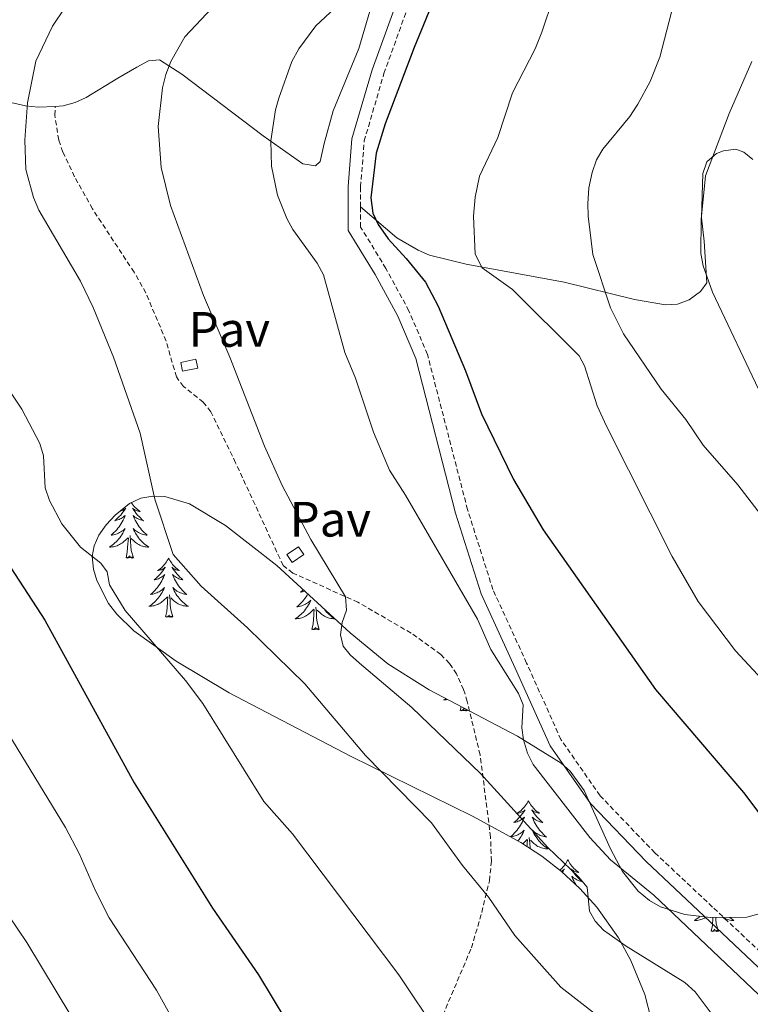
# Model space of a CAD drawing. Units: metres. Extents: x 613503 to 618008, y 4722028 to 4725072.
# Drawn here: x 616308 to 616456, y 4723573 to 4723771 of the extents above; entities that cross this region are included whole.
import ezdxf
from ezdxf.enums import TextEntityAlignment as Align

# ---------------------------------------------------------------- set-up
doc = ezdxf.new("R2010")
doc.units = ezdxf.units.M
doc.header["$MEASUREMENT"] = 0
doc.linetypes.add('TRAZOSX2', pattern=[1.5, 1, -0.5])
for name, color, linetype, lineweight in [('Level 21', 19, 'Continuous', 0), ('Level 25', 1, 'Continuous', 0), ('Level 26', 19, 'Continuous', 0), ('Level 35', 92, 'Continuous', 0), ('Level 36', 19, 'Continuous', 40), ('Level 4', 36, 'Continuous', 30), ('Level 5', 36, 'Continuous', 0)]:
    doc.layers.add(name, color=color, linetype=linetype, lineweight=lineweight)
doc.styles.add('Arial', font='ARIAL.TTF', dxfattribs={"height": 0.2})

msp = doc.modelspace()

# ---------------------------------------------------------------- linework, layer by layer
at = {"layer": 'Level 21', "color": 19, "linetype": 'TRAZOSX2', "lineweight": 0}
for points in [[(616376.97, 4723733.22, 798.82), (616376.96, 4723737.27, 799.02), (616377.7, 4723746.5, 799.02), (616381.67, 4723760.08, 798.41), (616387.64, 4723776.57, 797.79), (616390.24, 4723785.91, 798), (616393.97, 4723800.07, 797.79), (616395.8, 4723803.88, 797.59), (616398.4, 4723815.36, 797.18), (616407.32, 4723844.98, 797.18), (616411.5, 4723856.71, 797.79), (616413.46, 4723868.82, 798.61), (616413.66, 4723892, 800.24), (616414.54, 4723902.09, 800.04), (616416.6, 4723913.22, 799.43), (616417.23, 4723923.66, 799.84)], [(616385.91, 4723552.38, 777.2), (616399.32, 4723583.93, 783.69), (616401.4, 4723591.06, 784.67), (616402.94, 4723597.46, 785.77), (616403.35, 4723601.38, 786.55), (616403.18, 4723606.24, 787.63), (616401.07, 4723622.81, 791.86), (616398.46, 4723633.58, 792.74), (616397.74, 4723635.95, 793.06), (616396.32, 4723639.14, 793.29), (616394.88, 4723641.22, 793.2), (616393.16, 4723643.03, 792.98), (616387.15, 4723647.35, 792.06), (616376.42, 4723653.57, 790.48), (616363.3, 4723659.45, 789.52), (616361.35, 4723660.96, 789.23), (616351.76, 4723681.68, 788.72), (616346.76, 4723691.94, 788.18), (616345.24, 4723693.88, 787.97), (616341.23, 4723697.06, 787.46), (616339.82, 4723698.98, 787.36), (616337.76, 4723706.2, 787.36), (616333.65, 4723715.89, 787.36), (616331.29, 4723720.07, 787.34), (616322.89, 4723732.83, 786.6), (616319.29, 4723739.31, 786.07), (616316.95, 4723744.28, 785.73), (616316.09, 4723746.7, 785.59), (616315.3, 4723751.68, 785.38), (616315.38, 4723753.48, 785.36)], [(616465.3, 4723575.82, 796.77), (616447.95, 4723592.15, 795.75), (616436.31, 4723603.07, 795.75), (616425.25, 4723614.58, 795.55), (616417.37, 4723625.89, 795.14), (616410.45, 4723641.32, 795.34), (616403.64, 4723656.14, 796.16), (616398.53, 4723672.23, 797.39), (616390.45, 4723703.51, 798.2), (616386.71, 4723712.27, 798.2), (616382.07, 4723720.83, 798.2), (616376.98, 4723729.17, 798.61), (616376.97, 4723733.22, 798.82)]]:
    msp.add_polyline3d(points, dxfattribs=at)
at = {"layer": 'Level 21', "color": 19, "linetype": 'Continuous', "lineweight": 0}
msp.add_polyline3d([(616463.22, 4723574.33, 796.77), (616446.24, 4723590.33, 795.75), (616434.55, 4723601.3, 795.75), (616423.32, 4723612.99, 795.55), (616415.19, 4723624.65, 795.14), (616408.17, 4723640.29, 795.34), (616401.3, 4723655.24, 796.16), (616396.12, 4723671.54, 797.39), (616388.08, 4723702.7, 798.2), (616384.46, 4723711.18, 798.2), (616379.9, 4723719.58, 798.2), (616374.48, 4723728.47, 798.61), (616374.46, 4723737.36, 799.02), (616375.23, 4723746.96, 799.02), (616379.29, 4723760.86, 798.41), (616385.26, 4723777.33, 797.79)], dxfattribs=at)
at = {"layer": 'Level 25', "color": 1, "linetype": 'Continuous', "lineweight": 0}
for points in [[(616340.69, 4723701.86, 787.77), (616343.76, 4723702.52, 788.28), (616344.14, 4723700.76, 788.28), (616341.07, 4723700.1, 787.77), (616340.69, 4723701.86, 787.77)], [(616362.1, 4723663.16, 789.4), (616364.45, 4723664.74, 789.61), (616365.51, 4723663.16, 789.61), (616363.16, 4723661.58, 789.4), (616362.1, 4723663.16, 789.4)]]:
    msp.add_polyline3d(points, dxfattribs=at)
at = {"layer": 'Level 35', "color": 92, "linetype": 'Continuous', "lineweight": 0, "ltscale": 0.5}
for points in [[(616323.22, 4723664.91, 784.02), (616324.2, 4723667.07, 784.71), (616325.67, 4723669.16, 785.5), (616327.5, 4723671.12, 786.24), (616330.39, 4723673.44, 786.96), (616332.68, 4723674.5, 787.39), (616335.05, 4723674.95, 787.81), (616337.48, 4723674.86, 788.24), (616342.44, 4723673.37, 789.05), (616349.74, 4723669.05, 790.13), (616360.1, 4723660.96, 791.26), (616374.85, 4723647.39, 792.68), (616382.49, 4723641.14, 793.34), (616390.78, 4723635.91, 793.97), (616408.64, 4723626.55, 795.2), (616417.4, 4723621.12, 795.82), (616419.2, 4723619.52, 795.94), (616422.07, 4723615.63, 796.11), (616427.36, 4723603.9, 796.27), (616429.76, 4723599.33, 796.35), (616432.92, 4723595.36, 796.5), (616435.22, 4723593.49, 796.63), (616437.47, 4723592.21, 796.8), (616442.35, 4723590.64, 797.29), (616447.45, 4723590.03, 797.94), (616454.82, 4723590.1, 799.07), (616457.09, 4723590.7, 799.5)], [(616435.58, 4723569.56, 788.33), (616434.26, 4723574.5, 788.44), (616431.47, 4723581.39, 788.39), (616429, 4723585.92, 788.32), (616424.59, 4723592.15, 788.18), (616421.21, 4723595.9, 788.07), (616417.51, 4723599.33, 787.94), (616413.52, 4723602.41, 787.79), (616409.26, 4723605.14, 787.62), (616399.5, 4723610.43, 787.23), (616374.92, 4723622.57, 786.19), (616350.49, 4723635.34, 784.8), (616339.77, 4723641.67, 784.08), (616331.23, 4723647.8, 783.54), (616327.81, 4723651.13, 783.35), (616326.16, 4723653.3, 783.28), (616323.76, 4723657.91, 783.28), (616323.09, 4723660.21, 783.37), (616322.83, 4723662.75, 783.58), (616323.22, 4723664.91, 784.02)]]:
    msp.add_polyline3d(points, dxfattribs=at)
at = {"layer": 'Level 36', "color": 92, "linetype": 'Continuous', "lineweight": 0}
for points in [[(616330.74, 4723673.6), (616330.91, 4723673.36), (616331.11, 4723673.11), (616331.31, 4723672.87), (616331.53, 4723672.65), (616331.76, 4723672.43), (616332, 4723672.23), (616332.25, 4723672.04), (616332.51, 4723671.86), (616332.31, 4723671.88), (616332.11, 4723671.92), (616331.91, 4723671.98), (616331.72, 4723672.04), (616331.53, 4723672.13), (616331.35, 4723672.23), (616331.17, 4723672.34), (616330.97, 4723672.53), (616331.01, 4723672.47), (616331.24, 4723672.12), (616331.48, 4723671.78), (616331.74, 4723671.46), (616332.01, 4723671.14), (616332.29, 4723670.84), (616332.58, 4723670.54), (616332.88, 4723670.26), (616333.19, 4723669.99), (616333.07, 4723670.01), (616332.82, 4723670.07), (616332.58, 4723670.14), (616332.35, 4723670.23), (616332.12, 4723670.34), (616331.89, 4723670.45), (616331.68, 4723670.58), (616331.47, 4723670.73), (616331.27, 4723670.89), (616331.08, 4723671.06), (616331.17, 4723670.83), (616331.33, 4723670.47), (616331.5, 4723670.12), (616331.68, 4723669.77), (616331.88, 4723669.43), (616332.1, 4723669.1), (616332.32, 4723668.78), (616332.56, 4723668.47), (616332.81, 4723668.16), (616333.08, 4723667.87), (616333.35, 4723667.59), (616333.64, 4723667.32), (616333.94, 4723667.06), (616333.74, 4723667.09), (616333.47, 4723667.14), (616333.21, 4723667.2), (616332.95, 4723667.28), (616332.7, 4723667.37), (616332.45, 4723667.48), (616332.21, 4723667.6), (616331.97, 4723667.74), (616331.75, 4723667.89), (616331.53, 4723668.05), (616331.33, 4723668.23), (616331.13, 4723668.42), (616331.27, 4723668.09), (616331.43, 4723667.77), (616331.6, 4723667.46), (616331.78, 4723667.15)], [(616328.5, 4723671.93), (616328.68, 4723671.98), (616328.88, 4723672.04), (616329.06, 4723672.13), (616329.24, 4723672.23), (616329.42, 4723672.34), (616329.62, 4723672.53), (616329.58, 4723672.47), (616329.35, 4723672.12), (616329.11, 4723671.78), (616328.85, 4723671.46), (616328.59, 4723671.14), (616328.31, 4723670.84), (616328.01, 4723670.54), (616327.71, 4723670.26), (616327.4, 4723669.99), (616327.52, 4723670.01), (616327.77, 4723670.07), (616328.01, 4723670.14), (616328.25, 4723670.23), (616328.48, 4723670.34), (616328.7, 4723670.45), (616328.92, 4723670.58), (616329.12, 4723670.73), (616329.32, 4723670.89), (616329.51, 4723671.06), (616329.42, 4723670.83), (616329.26, 4723670.47), (616329.09, 4723670.12), (616328.91, 4723669.77), (616328.71, 4723669.43), (616328.5, 4723669.1), (616328.27, 4723668.78), (616328.03, 4723668.47), (616327.78, 4723668.16), (616327.51, 4723667.87), (616327.24, 4723667.59), (616326.95, 4723667.32), (616326.66, 4723667.06)], [(616326.66, 4723667.06), (616326.85, 4723667.09), (616327.12, 4723667.14), (616327.38, 4723667.2), (616327.64, 4723667.28), (616327.9, 4723667.37), (616328.14, 4723667.48), (616328.38, 4723667.6), (616328.62, 4723667.74), (616328.84, 4723667.89), (616329.06, 4723668.05), (616329.26, 4723668.23), (616329.46, 4723668.42), (616329.32, 4723668.09), (616329.16, 4723667.77), (616329, 4723667.46), (616328.81, 4723667.15), (616328.62, 4723666.85), (616328.4, 4723666.57), (616328.18, 4723666.29), (616327.95, 4723666.02), (616327.7, 4723665.76), (616327.44, 4723665.52), (616327.17, 4723665.28), (616326.9, 4723665.06), (616326.61, 4723664.85), (616326.32, 4723664.66), (616326.58, 4723664.67), (616326.84, 4723664.7), (616327.11, 4723664.74), (616327.36, 4723664.79), (616327.62, 4723664.86), (616327.87, 4723664.95), (616328.11, 4723665.06), (616328.35, 4723665.17), (616328.58, 4723665.3), (616328.8, 4723665.45), (616329.02, 4723665.6), (616329.22, 4723665.78), (616330.07, 4723666.57)], [(616331.15, 4723662.52), (616330.72, 4723663.96), (616330.63, 4723664.87), (616330.58, 4723665.82), (616330.48, 4723666.98)], [(616331.78, 4723667.15), (616331.98, 4723666.85), (616332.19, 4723666.57), (616332.41, 4723666.29), (616332.64, 4723666.02), (616332.89, 4723665.76), (616333.15, 4723665.52), (616333.42, 4723665.28), (616333.7, 4723665.06), (616333.99, 4723664.85), (616334.28, 4723664.66), (616334.01, 4723664.67), (616333.75, 4723664.7), (616333.49, 4723664.74), (616333.23, 4723664.79), (616332.97, 4723664.86), (616332.72, 4723664.95), (616332.48, 4723665.06), (616332.24, 4723665.17), (616332.01, 4723665.3), (616331.79, 4723665.45), (616331.58, 4723665.6), (616331.37, 4723665.78), (616330.71, 4723666.4)], [(616329.68, 4723662.52), (616329.92, 4723663.64), (616330.04, 4723665.38), (616330.08, 4723665.82), (616330.15, 4723666.54)], [(616331.15, 4723662.52), (616330.97, 4723662.46), (616330.95, 4723662.7), (616330.76, 4723662.47), (616330.64, 4723662.68), (616330.52, 4723662.57), (616330.25, 4723662.52), (616330.45, 4723662.91), (616330.06, 4723662.53), (616329.88, 4723662.47), (616329.83, 4723662.64), (616329.68, 4723662.52)], [(616338.26, 4723662.46), (616338.14, 4723662.24), (616337.99, 4723661.96), (616337.82, 4723661.7), (616337.64, 4723661.44), (616337.45, 4723661.19), (616337.24, 4723660.95), (616337.02, 4723660.73), (616336.79, 4723660.51), (616336.55, 4723660.31), (616336.3, 4723660.12), (616336.04, 4723659.94), (616336.24, 4723659.96), (616336.44, 4723660), (616336.64, 4723660.06), (616336.84, 4723660.12), (616337.02, 4723660.21), (616337.2, 4723660.31), (616337.38, 4723660.42), (616337.58, 4723660.61), (616337.54, 4723660.55), (616337.31, 4723660.2), (616337.07, 4723659.87), (616336.81, 4723659.54), (616336.55, 4723659.22), (616336.27, 4723658.92), (616335.97, 4723658.62), (616335.67, 4723658.34), (616335.36, 4723658.07), (616335.48, 4723658.09), (616335.73, 4723658.15), (616335.97, 4723658.22), (616336.21, 4723658.31), (616336.44, 4723658.42), (616336.66, 4723658.53), (616336.88, 4723658.66), (616337.08, 4723658.81), (616337.28, 4723658.97), (616337.47, 4723659.14), (616337.38, 4723658.92), (616337.22, 4723658.55), (616337.05, 4723658.2), (616336.87, 4723657.85), (616336.67, 4723657.51), (616336.46, 4723657.18), (616336.23, 4723656.86), (616335.99, 4723656.55), (616335.74, 4723656.24), (616335.47, 4723655.95), (616335.2, 4723655.67), (616334.91, 4723655.4), (616334.62, 4723655.14), (616334.81, 4723655.17), (616335.08, 4723655.22), (616335.34, 4723655.28), (616335.6, 4723655.36), (616335.86, 4723655.45), (616336.1, 4723655.56), (616336.34, 4723655.68), (616336.58, 4723655.82), (616336.8, 4723655.97), (616337.02, 4723656.14), (616337.22, 4723656.31), (616337.42, 4723656.5), (616337.28, 4723656.17)], [(616338.26, 4723662.46), (616338.37, 4723662.24), (616338.52, 4723661.96), (616338.69, 4723661.7), (616338.87, 4723661.44), (616339.07, 4723661.19), (616339.27, 4723660.95), (616339.49, 4723660.73), (616339.72, 4723660.51), (616339.96, 4723660.31), (616340.21, 4723660.12), (616340.47, 4723659.94), (616340.27, 4723659.96), (616340.07, 4723660), (616339.87, 4723660.06), (616339.68, 4723660.12), (616339.49, 4723660.21), (616339.31, 4723660.31), (616339.13, 4723660.42), (616338.93, 4723660.61), (616338.97, 4723660.55), (616339.2, 4723660.2), (616339.44, 4723659.87), (616339.7, 4723659.54), (616339.97, 4723659.22), (616340.25, 4723658.92), (616340.54, 4723658.62), (616340.84, 4723658.34), (616341.15, 4723658.07), (616341.03, 4723658.09), (616340.78, 4723658.15), (616340.54, 4723658.22), (616340.31, 4723658.31), (616340.08, 4723658.42), (616339.85, 4723658.53), (616339.64, 4723658.66), (616339.43, 4723658.81), (616339.23, 4723658.97), (616339.04, 4723659.14), (616339.13, 4723658.92), (616339.29, 4723658.55), (616339.46, 4723658.2), (616339.64, 4723657.85), (616339.84, 4723657.51), (616340.06, 4723657.18), (616340.28, 4723656.86), (616340.52, 4723656.55), (616340.77, 4723656.24), (616341.04, 4723655.95), (616341.31, 4723655.67), (616341.6, 4723655.4), (616341.9, 4723655.14), (616341.7, 4723655.17), (616341.43, 4723655.22), (616341.17, 4723655.28), (616340.91, 4723655.36), (616340.66, 4723655.45), (616340.41, 4723655.56), (616340.17, 4723655.68), (616339.93, 4723655.82), (616339.71, 4723655.97), (616339.49, 4723656.14), (616339.29, 4723656.31), (616339.09, 4723656.5), (616339.23, 4723656.17)], [(616337.28, 4723656.17), (616337.12, 4723655.85), (616336.96, 4723655.54), (616336.77, 4723655.23), (616336.58, 4723654.94), (616336.36, 4723654.65), (616336.14, 4723654.37), (616335.91, 4723654.1), (616335.66, 4723653.84), (616335.4, 4723653.6), (616335.13, 4723653.36), (616334.86, 4723653.14), (616334.57, 4723652.93), (616334.28, 4723652.74), (616334.54, 4723652.75), (616334.8, 4723652.78), (616335.07, 4723652.82), (616335.32, 4723652.87), (616335.58, 4723652.95), (616335.83, 4723653.03), (616336.07, 4723653.14), (616336.31, 4723653.25), (616336.54, 4723653.38), (616336.76, 4723653.53), (616336.98, 4723653.69), (616337.18, 4723653.86), (616338.03, 4723654.66)], [(616339.11, 4723650.61), (616338.68, 4723652.05), (616338.59, 4723652.95), (616338.54, 4723653.9), (616338.44, 4723655.06)], [(616339.23, 4723656.17), (616339.39, 4723655.85), (616339.56, 4723655.54), (616339.74, 4723655.23), (616339.94, 4723654.94), (616340.15, 4723654.65), (616340.37, 4723654.37), (616340.6, 4723654.1), (616340.85, 4723653.84), (616341.11, 4723653.6), (616341.38, 4723653.36), (616341.66, 4723653.14), (616341.95, 4723652.93), (616342.24, 4723652.74), (616341.97, 4723652.75), (616341.71, 4723652.78), (616341.45, 4723652.82), (616341.19, 4723652.87), (616340.93, 4723652.95), (616340.68, 4723653.03), (616340.44, 4723653.14), (616340.2, 4723653.25), (616339.97, 4723653.38), (616339.75, 4723653.53), (616339.54, 4723653.69), (616339.33, 4723653.86), (616338.67, 4723654.48)], [(616366.32, 4723655.24), (616366.18, 4723655), (616365.97, 4723654.67), (616365.74, 4723654.35), (616365.5, 4723654.04), (616365.25, 4723653.74), (616364.99, 4723653.44), (616364.71, 4723653.16), (616364.43, 4723652.89), (616364.13, 4723652.64), (616364.33, 4723652.66), (616364.59, 4723652.71), (616364.86, 4723652.77), (616365.12, 4723652.85), (616365.37, 4723652.94), (616365.62, 4723653.05), (616365.86, 4723653.18), (616366.09, 4723653.31), (616366.32, 4723653.46), (616366.53, 4723653.63), (616366.74, 4723653.8), (616366.94, 4723653.99), (616366.79, 4723653.66), (616366.64, 4723653.34), (616366.47, 4723653.03), (616366.29, 4723652.72), (616366.09, 4723652.43), (616365.88, 4723652.14), (616365.66, 4723651.86), (616365.42, 4723651.59), (616365.18, 4723651.34), (616364.92, 4723651.09), (616364.65, 4723650.86), (616364.37, 4723650.63), (616364.08, 4723650.42), (616363.79, 4723650.23), (616364.06, 4723650.24), (616364.32, 4723650.27), (616364.58, 4723650.31), (616364.84, 4723650.37), (616365.1, 4723650.44), (616365.34, 4723650.52), (616365.59, 4723650.63), (616365.83, 4723650.74), (616366.06, 4723650.88), (616366.28, 4723651.02), (616366.49, 4723651.18), (616366.7, 4723651.35), (616367.54, 4723652.15)], [(616365.43, 4723656.06), (616365.19, 4723655.83), (616364.87, 4723655.56), (616365, 4723655.59), (616365.24, 4723655.64), (616365.48, 4723655.72), (616365.71, 4723655.8)], [(616337.64, 4723650.61), (616337.88, 4723651.72), (616338, 4723653.47), (616338.04, 4723653.9), (616338.11, 4723654.62)], [(616339.11, 4723650.61), (616338.93, 4723650.54), (616338.91, 4723650.78), (616338.72, 4723650.56), (616338.6, 4723650.76), (616338.48, 4723650.65), (616338.21, 4723650.6), (616338.41, 4723650.99), (616338.02, 4723650.61), (616337.84, 4723650.56), (616337.79, 4723650.72), (616337.64, 4723650.61)], [(616367.15, 4723648.1), (616367.4, 4723649.22), (616367.51, 4723650.96), (616367.56, 4723651.39), (616367.62, 4723652.11)], [(616368.62, 4723648.1), (616368.19, 4723649.54), (616368.1, 4723650.44), (616368.06, 4723651.39), (616367.95, 4723652.56)], [(616369.61, 4723652.21), (616369.66, 4723652.14), (616369.88, 4723651.86), (616370.12, 4723651.59), (616370.37, 4723651.34), (616370.62, 4723651.09), (616370.89, 4723650.86), (616371.17, 4723650.63), (616371.46, 4723650.42), (616371.75, 4723650.23), (616371.49, 4723650.24), (616371.22, 4723650.27), (616370.96, 4723650.31), (616370.7, 4723650.37), (616370.45, 4723650.44), (616370.2, 4723650.52), (616369.95, 4723650.63), (616369.72, 4723650.74), (616369.48, 4723650.88), (616369.26, 4723651.02), (616369.05, 4723651.18), (616368.85, 4723651.35), (616368.19, 4723651.97)], [(616368.62, 4723648.1), (616368.45, 4723648.03), (616368.43, 4723648.27), (616368.24, 4723648.05), (616368.12, 4723648.25), (616368, 4723648.14), (616367.73, 4723648.09), (616367.92, 4723648.48), (616367.54, 4723648.1), (616367.35, 4723648.05), (616367.31, 4723648.21), (616367.15, 4723648.1)], [(616394.13, 4723634.16), (616394, 4723634.06), (616393.71, 4723633.87), (616393.98, 4723633.88), (616394.24, 4723633.91), (616394.5, 4723633.95), (616394.52, 4723633.95)], [(616397.07, 4723631.74), (616397.24, 4723632.52)], [(616398.54, 4723631.74), (616398.37, 4723631.67), (616398.35, 4723631.91), (616398.16, 4723631.69), (616398.04, 4723631.89), (616397.92, 4723631.78), (616397.65, 4723631.73), (616397.84, 4723632.12), (616397.46, 4723631.74), (616397.27, 4723631.69), (616397.23, 4723631.85), (616397.07, 4723631.74)], [(616398.54, 4723631.74), (616398.51, 4723631.86)], [(616410.8, 4723613.58), (616410.69, 4723613.36), (616410.53, 4723613.08), (616410.37, 4723612.82), (616410.18, 4723612.56), (616409.99, 4723612.31), (616409.78, 4723612.07), (616409.56, 4723611.85), (616409.33, 4723611.63), (616409.09, 4723611.43), (616408.84, 4723611.24), (616408.58, 4723611.06), (616408.78, 4723611.08), (616408.98, 4723611.12), (616409.18, 4723611.18), (616409.38, 4723611.24), (616409.57, 4723611.33), (616409.75, 4723611.43), (616409.92, 4723611.54), (616410.13, 4723611.73), (616410.09, 4723611.67), (616409.86, 4723611.32), (616409.61, 4723610.99), (616409.36, 4723610.66), (616409.09, 4723610.34), (616408.81, 4723610.04), (616408.52, 4723609.74), (616408.22, 4723609.46), (616407.9, 4723609.19), (616408.03, 4723609.22), (616408.27, 4723609.27), (616408.51, 4723609.34), (616408.75, 4723609.43), (616408.98, 4723609.54), (616409.2, 4723609.65), (616409.42, 4723609.78), (616409.63, 4723609.93), (616409.82, 4723610.09), (616410.01, 4723610.26), (616409.92, 4723610.04), (616409.77, 4723609.67), (616409.6, 4723609.32), (616409.41, 4723608.97), (616409.21, 4723608.63), (616409, 4723608.3), (616408.77, 4723607.98), (616408.53, 4723607.67), (616408.28, 4723607.37), (616408.02, 4723607.07), (616407.74, 4723606.79), (616407.46, 4723606.52), (616407.16, 4723606.27)], [(616410.8, 4723613.58), (616410.91, 4723613.36), (616411.07, 4723613.08), (616411.23, 4723612.82), (616411.42, 4723612.56), (616411.61, 4723612.31), (616411.82, 4723612.07), (616412.04, 4723611.85), (616412.27, 4723611.63), (616412.51, 4723611.43), (616412.76, 4723611.24), (616413.02, 4723611.06), (616412.82, 4723611.08), (616412.62, 4723611.12), (616412.42, 4723611.18), (616412.22, 4723611.24), (616412.03, 4723611.33), (616411.85, 4723611.43), (616411.68, 4723611.54), (616411.47, 4723611.73), (616411.51, 4723611.67), (616411.74, 4723611.32), (616411.99, 4723610.99), (616412.24, 4723610.66), (616412.51, 4723610.34), (616412.79, 4723610.04), (616413.08, 4723609.74), (616413.38, 4723609.46), (616413.7, 4723609.19), (616413.57, 4723609.21), (616413.33, 4723609.27), (616413.09, 4723609.34), (616412.85, 4723609.43), (616412.62, 4723609.54), (616412.4, 4723609.65), (616412.18, 4723609.78), (616411.97, 4723609.93), (616411.78, 4723610.09), (616411.59, 4723610.26), (616411.68, 4723610.04), (616411.83, 4723609.67), (616412, 4723609.32), (616412.19, 4723608.97), (616412.39, 4723608.63), (616412.6, 4723608.3), (616412.83, 4723607.98), (616413.07, 4723607.67), (616413.32, 4723607.36), (616413.58, 4723607.07), (616413.86, 4723606.79), (616414.14, 4723606.52), (616414.44, 4723606.26), (616414.24, 4723606.29), (616413.98, 4723606.34), (616413.72, 4723606.4), (616413.46, 4723606.48), (616413.2, 4723606.57), (616412.95, 4723606.68), (616412.71, 4723606.8), (616412.48, 4723606.94), (616412.25, 4723607.09), (616412.04, 4723607.26), (616411.83, 4723607.43), (616411.64, 4723607.62), (616411.78, 4723607.29)], [(616407.17, 4723606.27), (616407.36, 4723606.29), (616407.62, 4723606.34), (616407.88, 4723606.4), (616408.14, 4723606.48), (616408.4, 4723606.57), (616408.65, 4723606.68), (616408.89, 4723606.8), (616409.12, 4723606.94), (616409.35, 4723607.09), (616409.56, 4723607.26), (616409.77, 4723607.43), (616409.96, 4723607.62), (616409.82, 4723607.29), (616409.67, 4723606.97), (616409.5, 4723606.66), (616409.32, 4723606.35), (616409.12, 4723606.06), (616408.91, 4723605.77), (616408.69, 4723605.49), (616408.66, 4723605.46)], [(616409.63, 4723604.9), (616409.72, 4723604.98), (616410.57, 4723605.78)], [(616410.52, 4723604.33), (616410.54, 4723604.59), (616410.59, 4723605.02), (616410.65, 4723605.74)], [(616411.14, 4723603.93), (616411.13, 4723604.07), (616411.08, 4723605.02), (616410.98, 4723606.18)], [(616411.78, 4723607.29), (616411.93, 4723606.97), (616412.1, 4723606.66), (616412.28, 4723606.35), (616412.48, 4723606.06), (616412.69, 4723605.77), (616412.91, 4723605.49), (616413.15, 4723605.22), (616413.4, 4723604.96), (616413.65, 4723604.72), (616413.92, 4723604.48), (616414.2, 4723604.26), (616414.49, 4723604.05), (616414.78, 4723603.86), (616414.52, 4723603.87), (616414.25, 4723603.9), (616413.99, 4723603.94), (616413.73, 4723603.99), (616413.48, 4723604.07), (616413.23, 4723604.15), (616412.98, 4723604.26), (616412.74, 4723604.37), (616412.51, 4723604.5), (616412.29, 4723604.65), (616412.08, 4723604.81), (616411.88, 4723604.98), (616411.22, 4723605.6)], [(616418.76, 4723601.66), (616418.65, 4723601.44), (616418.49, 4723601.16), (616418.33, 4723600.9), (616418.14, 4723600.64), (616417.95, 4723600.39), (616417.74, 4723600.16), (616417.52, 4723599.93), (616417.29, 4723599.71), (616417.16, 4723599.6)], [(616418.76, 4723601.66), (616418.87, 4723601.44), (616419.03, 4723601.16), (616419.19, 4723600.9), (616419.38, 4723600.64), (616419.57, 4723600.39), (616419.78, 4723600.16), (616420, 4723599.93), (616420.23, 4723599.71), (616420.47, 4723599.51), (616420.72, 4723599.32), (616420.98, 4723599.14), (616420.78, 4723599.16), (616420.58, 4723599.2), (616420.38, 4723599.26), (616420.18, 4723599.33), (616419.99, 4723599.41), (616419.81, 4723599.51), (616419.64, 4723599.62), (616419.43, 4723599.81), (616419.47, 4723599.75), (616419.7, 4723599.4), (616419.95, 4723599.07), (616420.2, 4723598.74), (616420.47, 4723598.42), (616420.75, 4723598.12), (616421.04, 4723597.83), (616421.34, 4723597.54), (616421.66, 4723597.27), (616421.53, 4723597.3), (616421.29, 4723597.35), (616421.05, 4723597.43), (616420.81, 4723597.51), (616420.58, 4723597.62), (616420.36, 4723597.74), (616420.14, 4723597.87), (616419.93, 4723598.01), (616419.74, 4723598.17), (616419.55, 4723598.34), (616419.64, 4723598.12), (616419.79, 4723597.76), (616419.96, 4723597.4), (616420.15, 4723597.05), (616420.35, 4723596.71), (616420.37, 4723596.68)], [(616417.45, 4723599.38), (616417.53, 4723599.41), (616417.71, 4723599.51), (616417.88, 4723599.62), (616418.09, 4723599.81), (616418.05, 4723599.75), (616417.82, 4723599.4), (616417.66, 4723599.19)], [(616445.4, 4723590.28), (616445.15, 4723590.06), (616444.87, 4723589.84), (616444.58, 4723589.63), (616444.3, 4723589.44), (616444.56, 4723589.44), (616444.82, 4723589.47), (616445.08, 4723589.51), (616445.34, 4723589.57), (616445.6, 4723589.64), (616445.85, 4723589.73), (616446.09, 4723589.83), (616446.33, 4723589.94), (616446.56, 4723590.08), (616446.64, 4723590.13)], [(616447.66, 4723587.3), (616447.9, 4723588.42), (616448.01, 4723590.04)], [(616449.13, 4723587.3), (616448.7, 4723588.74), (616448.61, 4723589.64), (616448.59, 4723590.04)], [(616451.38, 4723590.07), (616451.4, 4723590.06), (616451.68, 4723589.84), (616451.96, 4723589.63), (616452.26, 4723589.44), (616451.99, 4723589.44), (616451.73, 4723589.47), (616451.46, 4723589.51), (616451.21, 4723589.57), (616450.95, 4723589.64), (616450.7, 4723589.73), (616450.46, 4723589.83), (616450.22, 4723589.94), (616450.02, 4723590.06)], [(616449.13, 4723587.3), (616448.95, 4723587.23), (616448.93, 4723587.47), (616448.74, 4723587.25), (616448.62, 4723587.45), (616448.5, 4723587.34), (616448.23, 4723587.29), (616448.43, 4723587.68), (616448.04, 4723587.3), (616447.85, 4723587.25), (616447.81, 4723587.41), (616447.66, 4723587.3)]]:
    msp.add_lwpolyline(points, dxfattribs=at)
for points in [[(616382.58, 4723785.52, 796.77), (616376.62, 4723765.11, 796.36), (616371.43, 4723752.55, 797.18), (616369.61, 4723746.01, 797.18), (616368.84, 4723742.34, 797.59), (616367.88, 4723741.5, 797.17), (616365.32, 4723741.89, 795.92), (616357.32, 4723747.54, 793.91), (616340.93, 4723759.97, 790), (616336.44, 4723762.85, 788.9), (616334.21, 4723762.66, 788.24), (616331.87, 4723761.38, 787.52), (616328.02, 4723759.19, 786.72), (616321.61, 4723755.25, 786.02), (616319.39, 4723754.24, 785.74), (616317, 4723753.57, 785.41), (616315.38, 4723753.48, 785.19)], [(616315.38, 4723753.48, 785.19), (616311.96, 4723753.3, 784.74), (616309.39, 4723753.57, 784.4), (616304.35, 4723754.76, 783.68), (616299.88, 4723756.72, 782.93), (616291.11, 4723761.41, 781.28), (616286.71, 4723762.84, 780.4), (616281.93, 4723763.93, 779.14), (616277.13, 4723764.62, 777.8), (616271.95, 4723764.81, 776.7), (616269.53, 4723764.49, 776.34), (616259.84, 4723761.79, 775.06), (616257.41, 4723761.65, 774.71), (616251.48, 4723762.07, 773.82), (616241.66, 4723763.37, 772.27), (616232.58, 4723764.99, 770.63), (616220.75, 4723767.76, 767.77), (616212.72, 4723770.25, 765.92), (616208.32, 4723772.3, 765)], [(616456.04, 4723742.78, 817.07), (616454.24, 4723744.26, 816.18), (616452.61, 4723744.82, 815.64), (616450.12, 4723744.51, 815.06), (616448.72, 4723743.97, 814.83), (616446.79, 4723742.28, 814.74), (616445.95, 4723739.97, 814.9), (616445.71, 4723731.04, 815.38), (616446.23, 4723726.34, 815.46), (616446.79, 4723717.9, 815.06), (616445.51, 4723716.15, 814.54), (616443.21, 4723714.48, 813.84), (616440.86, 4723713.65, 813.13), (616438.48, 4723713.47, 812.41), (616432.18, 4723714.56, 810.62), (616418.02, 4723718.05, 806.96), (616398.23, 4723721.7, 803.23), (616390.86, 4723723.52, 801.82), (616388.57, 4723724.48, 801.34), (616384.28, 4723727, 800.4), (616376.97, 4723733.22, 798.82)]]:
    msp.add_polyline3d(points, dxfattribs=at)
at = {"layer": 'Level 4', "color": 36, "linetype": 'Continuous', "lineweight": 30}
for points in [[(616397.44, 4723788.91, 800), (616387.78, 4723765.37, 800), (616381.9, 4723749.93, 800), (616380.11, 4723744.04, 800), (616379.06, 4723735.07, 800), (616379.46, 4723731.96, 800), (616380.49, 4723729.69, 800), (616382.53, 4723726.78, 800), (616386.19, 4723722.85, 800), (616390.06, 4723718.04, 800), (616392.64, 4723713.23, 800), (616398.14, 4723700.18, 800), (616401.37, 4723691.52, 800), (616407.81, 4723678.3, 800), (616413.78, 4723668.15, 800), (616436.41, 4723635.98, 800), (616454.16, 4723615.2, 800), (616474.91, 4723587.74, 800)], [(616261.91, 4723779.1, 775), (616261.18, 4723769.68, 775), (616261.42, 4723760.47, 775), (616267.59, 4723730.73, 775), (616268.82, 4723719.26, 775), (616269.86, 4723712.76, 775), (616270.16, 4723706.8, 775), (616270.93, 4723704.03, 775), (616275.16, 4723697.07, 775), (616277.63, 4723694.4, 775), (616281.75, 4723690.92, 775), (616292.7, 4723680.35, 775), (616297.75, 4723673.72, 775), (616313.28, 4723649.92, 775), (616331.32, 4723617.17, 775), (616347.13, 4723591.94, 775), (616356.37, 4723578.47, 775), (616361.87, 4723569.36, 775)]]:
    msp.add_polyline3d(points, dxfattribs=at)
at = {"layer": 'Level 5', "color": 36, "linetype": 'Continuous', "lineweight": 0}
for points in [[(616460.41, 4723667.6, 810), (616453.03, 4723677.19, 810), (616446.08, 4723685.2, 810), (616442.54, 4723690.39, 810), (616437.6, 4723696.51, 810), (616429.99, 4723707.64, 810), (616427.37, 4723712.86, 810), (616423.79, 4723723.62, 810), (616422.83, 4723731.38, 810), (616422.81, 4723733.88, 810), (616423.02, 4723737.07, 810), (616423.68, 4723740.15, 810), (616424.54, 4723742.7, 810), (616425.83, 4723744.84, 810), (616431.24, 4723751.42, 810), (616432.88, 4723753.9, 810), (616435.34, 4723758.52, 810), (616437.3, 4723763.36, 810), (616442, 4723781.56, 810), (616445.58, 4723804.39, 810), (616446.09, 4723807.33, 810), (616455.24, 4723837.91, 810), (616455.89, 4723842.87, 810)], [(616427.94, 4723567.74, 785), (616417.33, 4723575.98, 785), (616408.04, 4723586.4, 785), (616402.82, 4723594.1, 785), (616397.51, 4723600.51, 785), (616391.28, 4723609.11, 785), (616377.98, 4723622.65, 785), (616365.71, 4723637.1, 785), (616354.17, 4723648.42, 785), (616344.8, 4723656.77, 785), (616339.19, 4723663.15, 785), (616335.49, 4723674.32, 785), (616332.53, 4723687.62, 785), (616327.14, 4723702.96, 785), (616323.04, 4723712.96, 785), (616320.48, 4723718.27, 785), (616312.07, 4723732.58, 785), (616310.99, 4723735.09, 785), (616309.48, 4723740.73, 785), (616309.24, 4723746.67, 785), (616309.81, 4723754.2, 785), (616311.47, 4723762.59, 785), (616314.86, 4723769.64, 785), (616319.84, 4723777.11, 785)], [(616415.86, 4723775.48, 805), (616413.49, 4723768.44, 805), (616412.18, 4723765.09, 805), (616407.61, 4723756.19, 805), (616404.62, 4723747.21, 805), (616400.96, 4723739.44, 805), (616400.08, 4723735.16, 805), (616399.76, 4723731.38, 805), (616400.1, 4723723.7, 805), (616401.5, 4723720.92, 805), (616407.58, 4723716.56, 805), (616421.01, 4723703.22, 805), (616422.15, 4723701.2, 805), (616424.65, 4723693.12, 805), (616426.55, 4723689.07, 805), (616439.77, 4723662.79, 805), (616445.01, 4723653.73, 805), (616452.59, 4723643.76, 805), (616472.18, 4723622.71, 805)], [(616347.06, 4723773.36, 790), (616341.53, 4723767.48, 790)], [(616371.75, 4723773.28, 795), (616367.97, 4723769.73, 795), (616364.5, 4723765.06, 795), (616363.11, 4723762.55, 795), (616360.5, 4723755.16, 795), (616359.82, 4723752.75, 795), (616358.87, 4723746.53, 795), (616359.01, 4723741.41, 795), (616360.18, 4723735.61, 795), (616362.06, 4723730.87, 795), (616363.3, 4723728.67, 795), (616368.24, 4723721.86, 795), (616369.46, 4723719.55, 795), (616373.82, 4723703.87, 795), (616375.95, 4723698.72, 795), (616379.54, 4723687.8, 795), (616382.79, 4723680.17, 795), (616386.05, 4723675.13, 795), (616400.52, 4723650.16, 795), (616403.22, 4723644.06, 795), (616408.81, 4723635.19, 795), (616409.78, 4723632.87, 795), (616409.47, 4723628.29, 795), (616409.79, 4723625.81, 795), (616410.6, 4723623.17, 795)], [(616235.35, 4723771.5, 770), (616236.33, 4723765.73, 770), (616239.08, 4723755.14, 770), (616239.49, 4723752.33, 770), (616239.36, 4723749.83, 770), (616237.78, 4723744.29, 770), (616237.85, 4723741.61, 770), (616241.98, 4723725.36, 770), (616244.01, 4723720.57, 770), (616252.39, 4723709.64, 770), (616256.43, 4723701.37, 770), (616262.62, 4723691.82, 770), (616270.01, 4723679.06, 770), (616285.75, 4723656.23, 770), (616295.22, 4723640.98, 770), (616296.7, 4723638.77, 770), (616303.49, 4723630.8, 770), (616305.08, 4723628.49, 770), (616317.47, 4723608.2, 770), (616320.23, 4723602.95, 770), (616323.52, 4723595.41, 770), (616326.28, 4723590, 770), (616335.82, 4723575.43, 770), (616347.05, 4723555.18, 770)], [(616341.53, 4723767.48, 790), (616338.71, 4723762.49, 790), (616337.67, 4723759.87, 790), (616337.03, 4723757.22, 790), (616336.14, 4723749.4, 790), (616336.76, 4723741.15, 790), (616338.61, 4723733.53, 790), (616345.26, 4723715.38, 790), (616350.61, 4723702.95, 790), (616357.59, 4723684.99, 790), (616361.18, 4723677.11, 790), (616366.95, 4723666.22, 790), (616373.93, 4723654.63, 790), (616374.11, 4723651.96, 790), (616373.26, 4723649.48, 790), (616372.89, 4723647, 790), (616373.48, 4723644.72, 790), (616374.88, 4723642.95, 790), (616376.74, 4723641.28, 790), (616387.33, 4723632.33, 790), (616401.13, 4723619.04, 790), (616414.75, 4723604.17, 790), (616420.94, 4723598.21, 790), (616422.66, 4723596.18, 790), (616423.11, 4723591.31, 790), (616424.24, 4723589.28, 790), (616425.96, 4723587.47, 790), (616430.49, 4723584.25, 790), (616442.37, 4723576.96, 790), (616444.41, 4723575.09, 790), (616447.87, 4723570.51, 790)], [(616457.83, 4723695.23, 815), (616447.95, 4723716.04, 815), (616446.02, 4723721.32, 815), (616445.59, 4723723.86, 815), (616445.66, 4723730.71, 815), (616446.49, 4723739.49, 815), (616451.28, 4723752.03, 815), (616455.85, 4723762.54, 815)], [(616299.41, 4723709.37, 780), (616304.07, 4723699.26, 780), (616308.64, 4723692.48, 780), (616312.26, 4723685.58, 780), (616313, 4723683.04, 780), (616313.37, 4723676.59, 780), (616314.23, 4723674.06, 780), (616316.72, 4723669.33, 780), (616320.51, 4723664.67, 780), (616324.58, 4723661.45, 780), (616325.85, 4723659.72, 780), (616326.33, 4723657.04, 780), (616329.5, 4723651.87, 780), (616341.64, 4723637.81, 780), (616345.13, 4723633.19, 780), (616357.44, 4723613.42, 780), (616363.23, 4723606.92, 780), (616384.7, 4723578.49, 780), (616392.7, 4723566.54, 780)], [(616410.6, 4723623.17, 795), (616411.74, 4723620.85, 795), (616423.21, 4723606.16, 795), (616427.37, 4723601.67, 795), (616436.12, 4723594.52, 795), (616457.22, 4723574.55, 795)], [(616298.71, 4723601.12, 765), (616309.67, 4723584.98, 765), (616330.38, 4723550.67, 765)]]:
    msp.add_polyline3d(points, dxfattribs=at)

# ---------------------------------------------------------------- texts
at = {"layer": 'Level 26', "color": 19, "linetype": 'Continuous', "lineweight": 0, "style": 'Arial'}
for p in [(616350.5, 4723708.53, 790.02), (616370.87, 4723670.29, 790.83)]:
    msp.add_text('Pav', height=7, dxfattribs=at).set_placement(p, align=Align.MIDDLE_CENTER)

doc.saveas('drawing.dxf')
